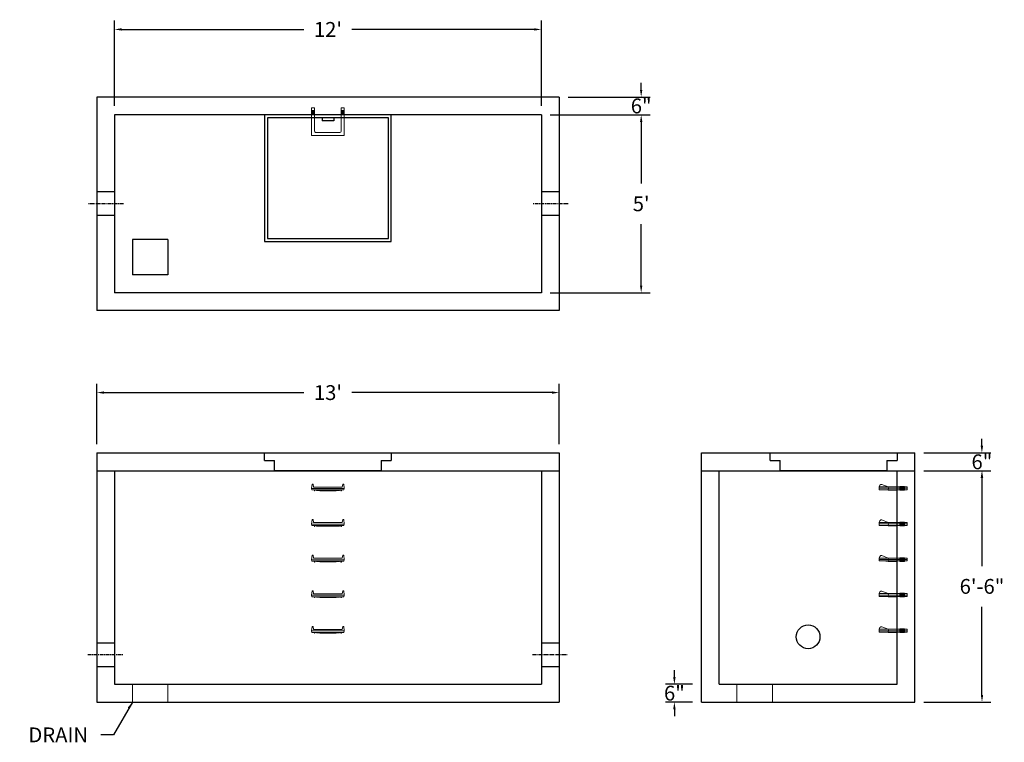
# Model space of a CAD drawing. Units: inches. Extents: x 17 to 349, y 8 to 251.
import ezdxf

# ---------------------------------------------------------------- set-up
doc = ezdxf.new("R2010")
doc.units = ezdxf.units.IN
doc.header["$MEASUREMENT"] = 0
doc.linetypes.add('CENTER', pattern=[2, 1.25, -0.25, 0.25, -0.25])
for name, color, linetype in [('center', 5, 'CENTER'), ('HATCH', 72, 'Continuous'), ('hidden', 1, 'Continuous')]:
    doc.layers.add(name, color=color, linetype=linetype)
doc.layers.add('DIMENSION', color=7, linetype='Continuous', lineweight=0)
doc.styles.add('SURESPEC', font='times.ttf', dxfattribs={"height": 5})
doc.dimstyles.new('SURESPEC', dxfattribs={"dimscale": 48, "dimtxt": 5, "dimasz": 0.05, "dimexe": 0.0625, "dimexo": 0.0625, "dimgap": 0.09, "dimtad": 0, "dimtih": 1, "dimtoh": 1, "dimdec": 4, "dimzin": 0, "dimdsep": 46, "dimlunit": 4, "dimtxsty": 'SURESPEC', "dimcen": 0.09375, "dimadec": 0, "dimazin": 0, "dimtfac": 1, "dimtdec": 4, "dimtofl": 0, "dimtmove": 0, "dimatfit": 2, "dimfxl": 0, "dimtolj": 1, "dimtzin": 0, "dimarcsym": 0})

# ---------------------------------------------------------------- blocks, each defined once
blk = doc.blocks.new('HATCH-36 X 36-SIDE VIEW')
for p, q in [((0, -2.5), (0, 0)), ((0, 0), (42.75, 0)), ((42.75, 0), (42.75, -2.5)), ((0, -2.5), (3.375, -2.5)), ((3.375, -6), (3.375, -2.5)), ((39.375, -2.5), (42.75, -2.5)), ((39.375, -2.5), (39.375, -6)), ((39.375, -6), (3.375, -6))]:
    blk.add_line(p, q)
blk = doc.blocks.new('36X36 HATCH_TOP VIEW')
for p, q in [((42.75, 42.75), (0, 42.75)), ((0, 42.75), (0, 0)), ((1, 41.75), (1, 1)), ((41.75, 41.75), (1, 41.75)), ((19.375, 41.75), (19.375, 40.75)), ((23.375, 40.75), (19.375, 40.75)), ((23.375, 41.75), (23.375, 40.75)), ((41.75, 1), (41.75, 41.75)), ((42.75, 0), (42.75, 42.75)), ((0, 0), (42.75, 0)), ((1, 1), (41.75, 1))]:
    blk.add_line(p, q)
blk = doc.blocks.new('MANHOLE STEP-10-FRONT VIEW')
at = {"layer": 'DIMENSION'}
for p, q in [((-5.5, -0.5), (-5.34, 1)), ((-5.01, 1), (-5.34, 1)), ((-5.01, 1), (-4.83, 0)), ((0, 0), (-4.83, 0)), ((0, 0), (4.83, 0)), ((5.01, 1), (4.83, 0)), ((5.01, 1), (5.34, 1)), ((5.5, -0.5), (5.34, 1)), ((-5.5, -0.5), (-5.41, -1)), ((0, -0.5), (-5.5, -0.5)), ((0, -1), (-5.41, -1)), ((-4.59, -1), (-4.59, -1.28)), ((-4.59, -1.28), (-4.39, -1.28)), ((-4.39, -1.28), (-4.39, -1)), ((-3.91, -1), (-3.91, -1.15)), ((-3.91, -1.15), (-2.76, -1.24)), ((-2.76, -1.24), (0, -1.24)), ((0, -0.5), (5.5, -0.5)), ((0, -1), (5.41, -1)), ((2.76, -1.24), (0, -1.24)), ((3.91, -1.15), (2.76, -1.24)), ((3.91, -1), (3.91, -1.15)), ((4.39, -1.28), (4.39, -1)), ((4.59, -1.28), (4.39, -1.28)), ((4.59, -1), (4.59, -1.28)), ((5.5, -0.5), (5.41, -1))]:
    blk.add_line(p, q, dxfattribs=at)
blk = doc.blocks.new('MANHOLE STEP-10-SIDE VIEW')
at = {"layer": 'DIMENSION'}
for p, q in [((-3.38, 1), (-3.38, 0)), ((-3.38, 1), (6, 1)), ((-3.38, 0.5), (6, 0.5)), ((-3.38, 0), (6, 0)), ((-2.5, 1.12), (-1, 1.12)), ((-2.5, 1.12), (-2.5, -0.13)), ((-2.25, 1.12), (-2.25, -0.13)), ((-2, 1.12), (-2, -0.13)), ((-1.75, 1.12), (-1.75, -0.13)), ((-1.5, 1.12), (-1.5, -0.13)), ((-1.25, 1.12), (-1.25, -0.13)), ((-1, 1.12), (-1, -0.13)), ((0, 1), (0, -0.13)), ((3, 1), (2.83, 0.51)), ((2.83, 0.51), (3, 0)), ((3, 1), (5.1, 1.83)), ((3, -0.13), (4.5, 0)), ((6, 1), (5.74, 1.57)), ((6, 0), (6, 1)), ((-2.5, -0.13), (-1, -0.13)), ((0, -0.13), (3, -0.13))]:
    blk.add_line(p, q, dxfattribs=at)
blk.add_arc((5.29, 1.36), 0.5, 24.5278, 111.4613, dxfattribs=at)
blk = doc.blocks.new('*D6')
at = {"layer": 'Defpoints', "color": 0}
for p in [(318.98, 105.19), (341.62, 105.19), (318.98, 99.19)]:
    blk.add_point(p, dxfattribs=at)
at = {"layer": 'DIMENSION', "color": 0, "lineweight": -2}
for p, q in [((341.62, 107.59), (341.62, 109.99)), ((321.98, 105.19), (344.62, 105.19)), ((321.98, 99.19), (344.62, 99.19)), ((341.62, 96.79), (341.62, 94.39))]:
    blk.add_line(p, q, dxfattribs=at)
at = {"layer": 'DIMENSION', "color": 0}
for points in [[(341.22, 107.59), (342.02, 107.59), (341.62, 105.19)], [(341.22, 96.79), (342.02, 96.79), (341.62, 99.19)]]:
    blk.add_solid(points, dxfattribs=at)
at = {"layer": 'DIMENSION', "color": 0, "insert": (341.62, 102.19), "char_height": 5, "attachment_point": 5, "style": 'SURESPEC'}
blk.add_mtext('\\A1;6"', dxfattribs=at)
blk = doc.blocks.new('*D7')
at = {"layer": 'Defpoints', "color": 0}
for p in [(318.98, 99.19), (341.65, 99.19), (318.98, 21.19)]:
    blk.add_point(p, dxfattribs=at)
at = {"layer": 'DIMENSION', "color": 0, "lineweight": -2}
for p, q in [((321.98, 99.19), (344.65, 99.19)), ((341.65, 96.79), (341.65, 67.05)), ((341.65, 23.59), (341.65, 53.33)), ((321.98, 21.19), (344.65, 21.19))]:
    blk.add_line(p, q, dxfattribs=at)
at = {"layer": 'DIMENSION', "color": 0}
for points in [[(341.25, 96.79), (342.05, 96.79), (341.65, 99.19)], [(341.25, 23.59), (342.05, 23.59), (341.65, 21.19)]]:
    blk.add_solid(points, dxfattribs=at)
at = {"layer": 'DIMENSION', "color": 0, "insert": (341.65, 60.19), "char_height": 5, "attachment_point": 5, "style": 'SURESPEC'}
blk.add_mtext('\\A1;6\'-6"', dxfattribs=at)
blk = doc.blocks.new('*D9')
at = {"layer": 'Defpoints', "color": 0}
for p in [(198.98, 125.53), (42.98, 105.19), (198.98, 105.19)]:
    blk.add_point(p, dxfattribs=at)
at = {"layer": 'DIMENSION', "color": 0, "lineweight": -2}
for p, q in [((42.98, 108.19), (42.98, 128.53)), ((198.98, 108.19), (198.98, 128.53)), ((45.38, 125.53), (112.89, 125.53)), ((196.58, 125.53), (129.06, 125.53))]:
    blk.add_line(p, q, dxfattribs=at)
at = {"layer": 'DIMENSION', "color": 0}
for points in [[(45.38, 125.93), (45.38, 125.13), (42.98, 125.53)], [(196.58, 125.93), (196.58, 125.13), (198.98, 125.53)]]:
    blk.add_solid(points, dxfattribs=at)
at = {"layer": 'DIMENSION', "color": 0, "insert": (120.98, 125.53), "char_height": 5, "attachment_point": 5, "style": 'SURESPEC'}
blk.add_mtext("\\A1;13'", dxfattribs=at)
blk = doc.blocks.new('*D10')
at = {"layer": 'Defpoints', "color": 0}
for p in [(192.98, 219.19), (192.98, 159.19), (226.66, 159.19)]:
    blk.add_point(p, dxfattribs=at)
at = {"layer": 'DIMENSION', "color": 0, "lineweight": -2}
for p, q in [((195.98, 219.19), (229.66, 219.19)), ((226.66, 216.79), (226.66, 196.05)), ((226.66, 161.59), (226.66, 182.33)), ((195.98, 159.19), (229.66, 159.19))]:
    blk.add_line(p, q, dxfattribs=at)
at = {"layer": 'DIMENSION', "color": 0}
for points in [[(226.26, 216.79), (227.06, 216.79), (226.66, 219.19)], [(226.26, 161.59), (227.06, 161.59), (226.66, 159.19)]]:
    blk.add_solid(points, dxfattribs=at)
at = {"layer": 'DIMENSION', "color": 0, "insert": (226.66, 189.19), "char_height": 5, "attachment_point": 5, "style": 'SURESPEC'}
blk.add_mtext("\\A1;5'", dxfattribs=at)
blk = doc.blocks.new('*D11')
at = {"layer": 'Defpoints', "color": 0}
for p in [(192.98, 247.98), (48.98, 219.19), (192.98, 219.19)]:
    blk.add_point(p, dxfattribs=at)
at = {"layer": 'DIMENSION', "color": 0, "lineweight": -2}
for p, q in [((48.98, 222.19), (48.98, 250.98)), ((192.98, 222.19), (192.98, 250.98)), ((51.38, 247.98), (112.89, 247.98)), ((190.58, 247.98), (129.06, 247.98))]:
    blk.add_line(p, q, dxfattribs=at)
at = {"layer": 'DIMENSION', "color": 0}
for points in [[(51.38, 248.38), (51.38, 247.58), (48.98, 247.98)], [(190.58, 248.38), (190.58, 247.58), (192.98, 247.98)]]:
    blk.add_solid(points, dxfattribs=at)
at = {"layer": 'DIMENSION', "color": 0, "insert": (120.98, 247.98), "char_height": 5, "attachment_point": 5, "style": 'SURESPEC'}
blk.add_mtext("\\A1;12'", dxfattribs=at)
blk = doc.blocks.new('MANHOLE STEP-10-TOP VIEW')
at = {"layer": 'DIMENSION'}
for p, q in [((0, 11), (0, 10)), ((0, 11), (9.375, 11)), ((0, 10), (7.875, 10)), ((0.875, 11), (0.875, 10)), ((1.125, 11), (1.125, 10)), ((1.375, 11), (1.375, 10)), ((1.625, 11), (1.625, 10)), ((1.875, 11), (1.875, 10)), ((2.125, 11), (2.125, 10)), ((2.375, 11), (2.375, 10)), ((3.375, 11), (3.375, 10)), ((9.375, 11), (9.375, 0)), ((8.375, 9.5), (8.375, 1.5)), ((0, 1), (0, 0)), ((0, 1), (7.875, 1)), ((0, 0), (9.375, 0)), ((0.875, 1), (0.875, 0)), ((1.125, 1), (1.125, 0)), ((1.375, 1), (1.375, 0)), ((1.625, 1), (1.625, 0)), ((1.875, 1), (1.875, 0)), ((2.125, 1), (2.125, 0)), ((2.375, 1), (2.375, 0)), ((3.375, 1), (3.375, 0))]:
    blk.add_line(p, q, dxfattribs=at)
for centre, start, end in [((7.875, 9.5), 0, 90), ((7.875, 1.5), 270, 0)]:
    blk.add_arc(centre, 0.5, start, end, dxfattribs=at)
blk = doc.blocks.new('*D14')
at = {"layer": 'Defpoints', "color": 0}
for p in [(237.87, 27.19), (246.98, 27.19), (246.98, 21.19)]:
    blk.add_point(p, dxfattribs=at)
at = {"layer": 'DIMENSION', "color": 0, "lineweight": -2}
for p, q in [((237.87, 29.59), (237.87, 31.99)), ((243.98, 27.19), (234.87, 27.19)), ((243.98, 21.19), (234.87, 21.19)), ((237.87, 18.79), (237.87, 16.39))]:
    blk.add_line(p, q, dxfattribs=at)
at = {"layer": 'DIMENSION', "color": 0}
for points in [[(237.47, 29.59), (238.27, 29.59), (237.87, 27.19)], [(237.47, 18.79), (238.27, 18.79), (237.87, 21.19)]]:
    blk.add_solid(points, dxfattribs=at)
at = {"layer": 'DIMENSION', "color": 0, "insert": (237.87, 24.19), "char_height": 5, "attachment_point": 5, "style": 'SURESPEC'}
blk.add_mtext('\\A1;6"', dxfattribs=at)
blk = doc.blocks.new('*D15')
at = {"layer": 'Defpoints', "color": 0}
for p in [(198.98, 225.19), (226.66, 225.19), (192.98, 219.19)]:
    blk.add_point(p, dxfattribs=at)
at = {"layer": 'DIMENSION', "color": 0, "lineweight": -2}
for p, q in [((226.66, 227.59), (226.66, 229.99)), ((201.98, 225.19), (229.66, 225.19)), ((195.98, 219.19), (229.66, 219.19)), ((226.66, 216.79), (226.66, 214.39))]:
    blk.add_line(p, q, dxfattribs=at)
at = {"layer": 'DIMENSION', "color": 0}
for points in [[(226.26, 227.59), (227.06, 227.59), (226.66, 225.19)], [(226.26, 216.79), (227.06, 216.79), (226.66, 219.19)]]:
    blk.add_solid(points, dxfattribs=at)
at = {"layer": 'DIMENSION', "color": 0, "insert": (226.66, 222.19), "char_height": 5, "attachment_point": 5, "style": 'SURESPEC'}
blk.add_mtext('\\A1;6"', dxfattribs=at)

msp = doc.modelspace()

# ---------------------------------------------------------------- linework, layer by layer
for p, q in [((198.97676, 225.18965), (42.97676, 225.18965)), ((42.97676, 225.18965), (42.97676, 153.18965)), ((198.97676, 225.18965), (198.97676, 153.18965)), ((192.97676, 219.18965), (48.97676, 219.18965)), ((48.97676, 219.18965), (48.97676, 159.18965)), ((192.97676, 219.18965), (192.97676, 159.18965)), ((54.97676, 177.18965), (54.97676, 165.18965)), ((66.97676, 177.18965), (54.97676, 177.18965)), ((66.97676, 177.18965), (66.97676, 165.18965)), ((66.97676, 165.18965), (54.97676, 165.18965)), ((192.97676, 159.18965), (48.97676, 159.18965)), ((198.97676, 153.18965), (42.97676, 153.18965)), ((42.97676, 105.18965), (198.97676, 105.18965)), ((42.97676, 105.18965), (42.97676, 21.18965)), ((198.97676, 105.18965), (198.97676, 21.18965)), ((246.97676, 105.18965), (318.97676, 105.18965)), ((246.97676, 21.18965), (246.97676, 105.18965)), ((318.97676, 21.18965), (318.97676, 105.18965)), ((42.97676, 99.18965), (198.97676, 99.18965)), ((48.97676, 99.18965), (48.97676, 27.18965)), ((192.97676, 99.18965), (192.97676, 27.18965)), ((246.97676, 99.18965), (318.97676, 99.18965)), ((252.97676, 27.18965), (252.97676, 99.18965)), ((312.97676, 27.18965), (312.97676, 99.18965)), ((48.97676, 27.18965), (192.97676, 27.18965)), ((252.97676, 27.18965), (312.97676, 27.18965)), ((42.97676, 21.18965), (198.97676, 21.18965)), ((246.97676, 21.18965), (318.97676, 21.18965))]:
    msp.add_line(p, q)
msp.add_circle((282.97676, 43.18965), 4)
at = {"layer": 'center'}
for p, q in [((51.97676, 189.18965), (39.97676, 189.18965)), ((201.97676, 189.18965), (189.97676, 189.18965)), ((39.97676, 37.18965), (51.97676, 37.18965)), ((189.97676, 37.18965), (201.97676, 37.18965))]:
    msp.add_line(p, q, dxfattribs=at)
at = {"layer": 'DIMENSION'}
for p, q in [((54.97676, 27.18965), (54.97676, 21.18965)), ((66.97676, 27.18965), (66.97676, 21.18965)), ((258.97676, 27.18965), (258.97676, 21.18965)), ((270.97676, 27.18965), (270.97676, 21.18965))]:
    msp.add_line(p, q, dxfattribs=at)
at = {"layer": 'hidden'}
for p, q in [((48.97676, 193.18965), (42.97676, 193.18965)), ((198.97676, 193.18965), (192.97676, 193.18965)), ((48.97676, 185.18965), (42.97676, 185.18965)), ((198.97676, 185.18965), (192.97676, 185.18965)), ((42.97676, 41.18965), (48.97676, 41.18965)), ((192.97676, 41.18965), (198.97676, 41.18965)), ((42.97676, 33.18965), (48.97676, 33.18965)), ((192.97676, 33.18965), (198.97676, 33.18965))]:
    msp.add_line(p, q, dxfattribs=at)

# ---------------------------------------------------------------- block references
at = {"rotation": 270}
msp.add_blockref('MANHOLE STEP-10-TOP VIEW', (115.47676, 221.56465), dxfattribs=at)
for p in [(120.97676, 93.68965), (120.97676, 81.68965), (120.97676, 69.68965), (120.97676, 57.68965), (120.97676, 45.68965)]:
    msp.add_blockref('MANHOLE STEP-10-FRONT VIEW', p)
at = {"xscale": -1}
for p in [(312.97676, 92.75215), (312.97676, 80.75215), (312.97676, 68.75215), (312.97676, 56.75215), (312.97676, 44.75215)]:
    msp.add_blockref('MANHOLE STEP-10-SIDE VIEW', p, dxfattribs=at)
at = {"layer": 'HATCH'}
for name, p in [('36X36 HATCH_TOP VIEW', (99.60176, 176.43965)), ('HATCH-36 X 36-SIDE VIEW', (99.60176, 105.18965)), ('HATCH-36 X 36-SIDE VIEW', (270.22676, 105.18965))]:
    msp.add_blockref(name, p, dxfattribs=at)

# ---------------------------------------------------------------- texts
at = {"layer": 'DIMENSION', "insert": (40.01943, 7.62197), "char_height": 5, "attachment_point": 9, "style": 'SURESPEC'}
msp.add_mtext('\\A1;DRAIN', dxfattribs=at)

# ---------------------------------------------------------------- dimensions: what is measured, and where the dimension line sits
at = {"layer": 'DIMENSION'}
dim = msp.add_linear_dim(base=(192.97676, 247.97617), p1=(48.97676, 219.18965), p2=(192.97676, 219.18965), dimstyle='SURESPEC', dxfattribs=at)
dim.commit()
dim.dimension.update_dxf_attribs({"geometry": '*D11', "text_midpoint": (120.97676, 247.97617), "dimtype": 160})
for base, p1, p2, picture, middle in [((226.65923, 225.18965), (192.97676, 219.18965), (198.97676, 225.18965), '*D15', (226.65923, 222.18965)), ((226.65923, 159.18965), (192.97676, 219.18965), (192.97676, 159.18965), '*D10', (226.65923, 189.18965)), ((341.62335, 105.18965), (318.97676, 99.18965), (318.97676, 105.18965), '*D6', (341.62335, 102.18965)), ((237.87078, 27.18965), (246.97676, 21.18965), (246.97676, 27.18965), '*D14', (237.87078, 24.18965))]:
    dim = msp.add_linear_dim(base=base, p1=p1, p2=p2, angle=90, dimstyle='SURESPEC', dxfattribs=at)
    dim.commit()
    dim.dimension.update_dxf_attribs({"geometry": picture, "text_midpoint": middle, "dimtype": 160})
dim = msp.add_linear_dim(base=(198.97676, 125.52977), p1=(42.97676, 105.18965), p2=(198.97676, 105.18965), dimstyle='SURESPEC', dxfattribs=at)
dim.commit()
dim.dimension.update_dxf_attribs({"geometry": '*D9', "text_midpoint": (120.97676, 125.52977)})
dim = msp.add_linear_dim(base=(341.64769, 99.18965), p1=(318.97676, 21.18965), p2=(318.97676, 99.18965), angle=90, dimstyle='SURESPEC', dxfattribs=at)
dim.commit()
dim.dimension.update_dxf_attribs({"geometry": '*D7', "text_midpoint": (341.64769, 60.18965)})

# ---------------------------------------------------------------- leaders
at = {"layer": 'DIMENSION', "annotation_type": 0, "has_hookline": 1, "hookline_direction": 1, "text_width": 23.04975}
msp.add_leader([(54.97676, 21.18965), (48.58684, 10.12197), (44.33943, 10.12197)], dimstyle='SURESPEC', override={"dimgap": 0.09, "dimtad": 0}, dxfattribs=at)

doc.saveas('drawing.dxf')
